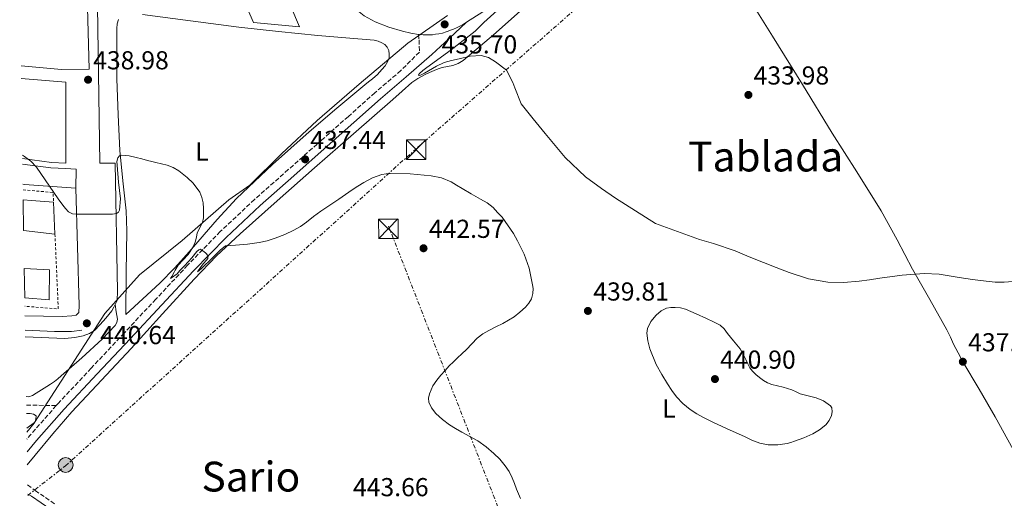
# Model space of a CAD drawing. Units: metres. Extents: x 607340 to 610785, y 4736207 to 4738574.
# Drawn here: x 607360 to 607739, y 4737076 to 4737261 of the extents above; entities that cross this region are included whole.
import ezdxf
from ezdxf.enums import TextEntityAlignment as Align

# ---------------------------------------------------------------- set-up
doc = ezdxf.new("R2010")
doc.units = ezdxf.units.M
doc.header["$MEASUREMENT"] = 0
for name, pattern in [('DGN Style 2', [1.7399219301090239, 1.043953158065414, -0.6959687720436097]), ('DGN Style 3', [2.435890702152634, 1.739921930109024, -0.6959687720436097]), ('DGN Style 7', [3.4798438602180486, 1.565929737098122, -0.6959687720436097, 0.5219765790327072, -0.6959687720436097])]:
    doc.linetypes.add(name, pattern=pattern)
for name, color, linetype, lineweight in [('Camino', 7, 'DGN Style 3', 0), ('Cota de punto acotado terreno', 7, 'Continuous', 0), ('Curva de nivel intermedia', 30, 'Continuous', 0), ('Edificio', 1, 'Continuous', 13), ('Etiqueta de uso rústico', 92, 'Continuous', 0), ('Límite de municipio', 7, 'Continuous', 0), ('Línea de asfalto', 7, 'Continuous', 13), ('Línea de bordillo', 7, 'Continuous', 13), ('Línea de cambio de uso (parcela vista)', 92, 'Continuous', 0), ('Línea eléctrica', 6, 'DGN Style 7', 0), ('Margen derecho', 7, 'Continuous', 0), ('Poste tendido eléctrico', 7, 'Continuous', 0), ('Punto acotado terreno (símbolo)', 7, 'Continuous', 0), ('Senda', 7, 'DGN Style 3', 0), ('Texto de Área (paraje) menor', 7, 'Continuous', 0), ('Torre eléctrica', 7, 'Continuous', 0), ('Transformador', 7, 'Continuous', 0), ('Valla', 7, 'DGN Style 2', 0)]:
    doc.layers.add(name, color=color, linetype=linetype, lineweight=lineweight)
doc.styles.add('Style-Arial', font='arial.ttf')

# ---------------------------------------------------------------- blocks, each defined once
blk = doc.blocks.new('5PATER')
at = {"layer": 'Punto acotado terreno (símbolo)', "linetype": 'Continuous', "lineweight": 0}
h = blk.add_hatch(color=51, dxfattribs=at)
edge = h.paths.add_edge_path()
edge.add_ellipse((0, 0), major_axis=(-0.1095731443231308, -0.1110710700762829), ratio=0.9994222409660317, start_angle=0, end_angle=360)
blk = doc.blocks.new('5TME')
at = {"layer": 'Transformador', "color": 7, "linetype": 'Continuous', "lineweight": 0}
for p, q in [((-0.375, 0.375), (0.375, -0.375)), ((0.3723, 0.3776), (-0.3716, -0.3784))]:
    blk.add_line(p, q, dxfattribs=at)
at = {"layer": 'Transformador', "color": 7, "linetype": 'Continuous', "lineweight": 0, "flags": 128}
blk.add_lwpolyline([(-0.375, -0.375), (0.375, -0.375), (0.375, 0.375), (-0.375, 0.375), (-0.3716, -0.3784)], dxfattribs=at)
blk = doc.blocks.new('5PELE')
at = {"layer": 'Transformador', "linetype": 'Continuous', "lineweight": 0}
h = blk.add_hatch(color=9, dxfattribs=at)
edge = h.paths.add_edge_path()
edge.add_arc((-2.000000476837158e-05, 0), 0.2850000000000001, 0, 360)
at = {"layer": 'Transformador', "color": 252, "linetype": 'Continuous', "lineweight": 0}
blk.add_circle((-2.000000476837158e-05, 0), 0.2850000000000001, dxfattribs=at)

msp = doc.modelspace()

# ---------------------------------------------------------------- linework, layer by layer
at = {"layer": 'Camino', "color": 7, "linetype": 'DGN Style 3', "lineweight": 0, "extrusion": (0.03373679526433353, -0.01491521382334555, 0.9993194509474417), "elevation": -49721.90583964664, "flags": 128}
msp.add_lwpolyline([(4578173.150695235, 1359041.095992382), (4578158.639206111, 1359045.70468888), (4578156.7486719, 1359046.246888468)], dxfattribs=at)
at = {"layer": 'Camino', "color": 7, "linetype": 'DGN Style 3', "lineweight": 0}
for points in [[(607513.4799999992, 4737255.28, 435.75), (607513.6700000014, 4737253.15, 435.8500000000059), (607513.839999999, 4737248.480000001, 436.0000000000002), (607506.6399999995, 4737241.34, 436.2400000000052), (607496.6900000008, 4737232.800000001, 436.4900000000054), (607486.4200000024, 4737223.680000001, 436.9799999999958), (607476.1799999987, 4737214.58, 437.6399999999995), (607463.2300000001, 4737203.130000002, 438.3999999999943), (607450.239999997, 4737191.630000002, 439.1699999999984), (607437.0499999993, 4737179.26, 440.0800000000019), (607424.4499999997, 4737166.290000001, 441), (607412.2099999998, 4737153.190000001, 441.6900000000024), (607400.0100000004, 4737140.11, 442.1000000000059), (607387.2600000007, 4737126.529999999, 442.3600000000007), (607374.489999999, 4737112.900000001, 442.5800000000017), (607373.8000000005, 4737112.119999999, 442.5899999999966)], [(607362.7399999986, 4737081.52, 442.7899999999936), (607365.6499999987, 4737079.369999999, 442.770000000004), (607373.1499999978, 4737074.270000001, 442.6300000000046)]]:
    msp.add_polyline3d(points, dxfattribs=at)
at = {"layer": 'Curva de nivel intermedia', "color": 30, "linetype": 'Continuous', "lineweight": 0, "flags": 128}
for points, elevation in [([(607745.7999999995, 4737160.259999998), (607739.3200000018, 4737159.710000001), (607735.8200000017, 4737159.769999999), (607732.3200000012, 4737160.079999999), (607727.12, 4737160.770000001), (607721.9299999999, 4737161.519999999), (607718.0400000007, 4737162.220000001), (607714.1600000004, 4737162.84), (607708.4800000008, 4737163.05), (607699.9200000003, 4737162.369999998), (607691.3700000006, 4737161.26), (607687.3899999997, 4737160.660000001), (607683.42, 4737160.06), (607677.3700000016, 4737159.539999999), (607671.320000001, 4737159.710000001), (607663.7800000017, 4737161.079999999), (607656.4400000013, 4737163.42), (607651.4300000002, 4737165.350000001), (607646.4400000012, 4737167.319999999), (607641.0099999997, 4737169.560000001), (607635.5600000003, 4737171.759999998), (607627.1800000007, 4737174.67), (607621.7699999993, 4737176.249999999), (607604.8800000002, 4737182.4), (607589.4100000005, 4737192.15), (607584.0500000005, 4737195.859999998), (607577.8600000013, 4737200.4), (607570.0200000004, 4737207.83), (607562.3300000012, 4737217.01), (607557.6399999997, 4737222.680000001), (607553.0100000006, 4737228.480000001), (607550.6300000001, 4737234.649999999), (607549.8000000009, 4737236.710000001), (607547.3900000014, 4737241.539999999), (607543.1500000012, 4737244.769999999), (607540.5000000002, 4737246.359999999), (607537.6900000006, 4737247.210000001), (607533.4100000003, 4737246.880000001), (607529.1200000009, 4737245.929999999), (607526.2500000009, 4737245.210000001), (607523.4100000003, 4737244.410000001), (607520.4000000015, 4737243.069999999), (607515.8100000005, 4737240.359999998), (607514.2000000011, 4737239.560000001), (607513.7300000017, 4737239.48), (607513.5199999994, 4737239.679999999), (607513.8200000012, 4737240.210000001), (607515.1399999999, 4737241.390000001), (607516.6500000008, 4737242.539999997), (607526.1000000013, 4737249.38), (607535.260000001, 4737256.539999999), (607536.9500000008, 4737258.230000001), (607538.6400000006, 4737259.920000001), (607545.1100000015, 4737265.699999998)], 435.0000000000001), ([(607360.7600000005, 4737208.699999999), (607361.5499999995, 4737208.21), (607364.0500000007, 4737206.359999999), (607366.2099999998, 4737204.130000001), (607369.4599999997, 4737199.220000001), (607374.4900000012, 4737191.890000001), (607376.3500000008, 4737189.49), (607377.3700000001, 4737188.16), (607378.5200000012, 4737186.88), (607380.0900000003, 4737186.079999999), (607381.8400000005, 4737185.9), (607383.8099999996, 4737185.909999999), (607385.79, 4737185.920000001), (607389.9100000017, 4737185.930000001), (607394.0300000011, 4737185.939999999), (607395.4999999997, 4737185.99), (607396.9600000014, 4737186.24), (607397.7599999994, 4737186.699999998), (607398.2199999999, 4737187.489999999), (607398.5599999996, 4737191.810000001), (607397.8200000019, 4737198.310000001), (607397.2300000018, 4737204.800000001), (607397.1900000017, 4737206.259999998), (607397.5000000001, 4737207.710000001), (607398.2000000019, 4737208.46), (607399.1299999995, 4737208.699999999), (607401.860000001, 4737208.399999999), (607404.57, 4737207.82), (607406.7900000018, 4737207.249999999), (607409.0100000014, 4737206.689999999), (607410.6100000016, 4737206.300000001), (607412.2099999998, 4737205.9), (607414.4100000014, 4737205.369999999), (607416.610000001, 4737204.83), (607418.8799999997, 4737203.970000001), (607421.020000001, 4737202.619999999), (607424.290000001, 4737200.069999999), (607426.5199999994, 4737197.960000002), (607429.1400000014, 4737194.41), (607429.9700000006, 4737192.449999999), (607430.3799999997, 4737190.349999999), (607430.5000000005, 4737188.180000001), (607430.5700000018, 4737185.999999999), (607430.620000001, 4737184.51), (607430.2000000008, 4737182.76), (607428.1800000002, 4737178.73), (607427.9200000009, 4737177.09), (607427.2900000006, 4737175.17), (607426.5400000018, 4737173.300000001), (607424.6200000017, 4737170.359999999), (607420.8399999999, 4737166.239999999), (607419.6100000006, 4737164.34), (607419.2500000007, 4737163.630000001), (607418.3099999996, 4737161.949999998), (607417.8300000012, 4737161.099999999), (607420.4300000009, 4737162.99), (607421.3800000009, 4737164.26), (607423.2699999996, 4737166.07), (607426.0999999993, 4737169.15), (607428.0100000004, 4737171.499999999), (607428.8000000016, 4737172.21), (607429.3200000002, 4737172.46), (607430.3300000004, 4737171.869999998), (607431.3400000008, 4737171.09), (607432.3800000001, 4737169.859999998), (607432.2000000012, 4737168.800000001), (607431.6900000017, 4737168.199999998), (607430.6100000021, 4737166.959999999), (607429.6800000002, 4737165.720000001), (607428.2300000016, 4737163.699999998), (607429.8000000007, 4737164.970000001), (607431.2200000001, 4737166.390000001), (607432.5600000012, 4737167.65), (607433.9800000006, 4737169.15), (607435.2400000012, 4737170.33), (607437.0499999993, 4737172.069999999), (607438.9900000017, 4737173.699999998), (607440.9600000009, 4737173.88), (607442.9200000013, 4737174), (607447.51, 4737174.449999999), (607452.0900000001, 4737174.99), (607455.17, 4737175.699999999), (607458.1900000019, 4737176.699999998), (607461.88, 4737178.07), (607465.4400000006, 4737179.74), (607467.9400000018, 4737181.26), (607470.3300000012, 4737182.930000001), (607473.0400000003, 4737185.050000001), (607475.7699999994, 4737187.119999998), (607479.2400000007, 4737189.409999999), (607482.7000000008, 4737191.71), (607485.2900000013, 4737193.509999999), (607487.8799999997, 4737195.310000001), (607490.1000000014, 4737196.789999999), (607492.35, 4737198.220000001), (607495.7200000007, 4737199.98), (607499.3399999995, 4737201.199999998), (607501.0500000016, 4737201.509999999), (607502.7600000015, 4737201.63), (607510.2500000016, 4737201.490000002), (607518.3499999996, 4737200.789999999)], 440), ([(607518.3499999996, 4737200.789999999), (607522.2900000003, 4737199.939999999), (607526.0099999995, 4737198.399999999), (607528.1399999998, 4737197.140000001), (607530.2400000008, 4737195.869999999), (607533.7800000013, 4737193.810000001), (607537.3200000018, 4737191.759999999), (607539.9200000013, 4737190.310000001), (607542.2500000005, 4737188.529999999), (607543.9800000006, 4737186.66), (607545.7100000004, 4737184.800000001), (607550.1200000005, 4737178.509999999), (607551.6800000007, 4737175.63), (607554.2500000012, 4737170.489999998), (607556.1199999999, 4737165.07), (607556.6500000017, 4737162.560000001), (607557.13, 4737160.050000001), (607557.4000000005, 4737158.649999999), (607557.6399999997, 4737157.25), (607557.6100000006, 4737155.300000001), (607556.9900000015, 4737153.359999998), (607555.9900000001, 4737151.59), (607554.6800000003, 4737150.079999999), (607552.5800000015, 4737148.099999999), (607550.3000000016, 4737146.4), (607548.12, 4737145.090000001), (607545.9200000007, 4737143.850000001), (607543.2500000017, 4737142.5), (607540.5899999997, 4737141.13), (607538.2500000016, 4737139.750000001), (607536.1100000005, 4737138.09), (607534.0000000005, 4737135.92), (607531.9200000018, 4737133.74), (607530.2000000007, 4737132.130000001), (607528.4900000007, 4737130.510000001), (607526.9100000004, 4737128.99), (607525.3400000012, 4737127.449999998), (607523.6900000017, 4737125.720000001), (607522.0900000014, 4737123.92), (607520.4800000021, 4737121.9), (607519.0200000004, 4737119.730000001), (607517.6400000011, 4737116.640000001), (607517.3799999995, 4737115.019999999), (607517.5100000014, 4737113.470000001), (607518.5100000006, 4737111.199999998), (607520.1700000013, 4737109.130000001), (607522.7000000017, 4737106.720000002), (607525.4199999995, 4737104.689999999), (607527.7500000009, 4737103.25), (607530.1200000001, 4737101.869999999), (607533.2699999994, 4737100.239999999), (607536.3899999998, 4737098.569999999), (607539.5800000017, 4737096.279999998), (607542.540000001, 4737093.659999999), (607544.85, 4737091.41), (607546.9199999997, 4737088.930000001), (607548.3700000005, 4737086.67), (607549.5500000005, 4737084.289999999), (607550.4300000012, 4737082.060000001), (607551.3099999996, 4737079.84), (607552.8499999996, 4737076.27)], 440), ([(607651.9599999998, 4737096.980000001), (607648.2699999996, 4737097.05), (607645.0800000001, 4737097.66), (607641.990000001, 4737098.76), (607639.3900000014, 4737100.039999999), (607636.7899999997, 4737101.289999997), (607633.6500000014, 4737102.650000001), (607630.510000001, 4737104.01), (607626.9200000013, 4737105.7), (607623.3700000019, 4737107.470000001), (607620.7200000009, 4737108.970000001), (607618.1900000006, 4737110.680000001), (607615.4200000013, 4737112.949999998), (607612.9900000016, 4737115.56), (607611.17, 4737117.98), (607609.5000000005, 4737120.49), (607607.2600000007, 4737124.180000001), (607605.1600000019, 4737128), (607602.6100000015, 4737133.99), (607601.8400000003, 4737137.079999999), (607601.5300000019, 4737140.109999998), (607601.7900000013, 4737141.92), (607603.100000001, 4737144.539999999), (607605.1300000006, 4737147.050000001), (607606.9800000013, 4737148.680000001), (607609.0800000001, 4737149.640000002), (607610.7600000009, 4737149.930000001), (607612.4300000007, 4737149.930000001), (607614.4500000012, 4737149.8), (607616.4000000004, 4737149.319999999), (607620.4800000017, 4737147.509999999), (607624.560000001, 4737145.689999999), (607627.1600000005, 4737144.409999998), (607629.76, 4737143.13), (607631.3300000014, 4737141.680000001), (607632.620000001, 4737139.869999999), (607633.7499999999, 4737138.49), (607634.8700000019, 4737137.12), (607636.2399999998, 4737135.57), (607637.5499999997, 4737133.960000002), (607638.6900000018, 4737131.95), (607639.6900000009, 4737129.849999999), (607640.4500000009, 4737128.289999999), (607641.230000001, 4737126.730000001), (607642.2500000002, 4737125.359999998), (607643.4999999997, 4737124.16), (607644.9400000013, 4737122.899999999), (607646.5100000005, 4737121.8), (607648.0800000017, 4737120.939999999), (607649.7400000002, 4737120.3), (607651.8900000005, 4737119.75), (607654.0400000007, 4737119.210000002), (607655.7400000017, 4737118.730000001), (607657.4299999994, 4737118.199999999), (607659.0499999998, 4737117.470000001), (607660.6500000001, 4737116.699999999), (607663.6900000002, 4737115.859999998), (607666.7800000013, 4737115.099999999), (607669.6700000013, 4737113.979999999), (607672.2799999998, 4737112.09), (607672.8299999997, 4737111.220000001), (607673.0100000007, 4737109.720000001), (607672.6799999999, 4737108.269999998), (607671.8500000007, 4737106.369999998), (607670.5400000009, 4737104.649999999), (607668.1300000013, 4737102.720000001), (607665.5099999995, 4737101.259999999), (607662.0200000004, 4737099.75), (607658.4599999997, 4737098.399999999), (607657.0600000005, 4737097.949999998), (607655.6400000012, 4737097.56), (607651.9599999998, 4737096.980000001)], 440)]:
    msp.add_lwpolyline(points, dxfattribs=dict(at, elevation=elevation))
at = {"layer": 'Edificio', "color": 1, "linetype": 'Continuous', "lineweight": 13, "flags": 128}
for points, elevation in [([(607361.2100000001, 4737179.65), (607361.0300000003, 4737191.449999999), (607364.2699999996, 4737191.17), (607372.7300000006, 4737190.529999999), (607373.29, 4737178.289999999), (607361.2100000001, 4737179.65)], 446.2100000000063), ([(607361.6100000005, 4737153.65), (607361.4400000004, 4737165.050000001), (607371.1900000004, 4737164.52), (607371.0300000003, 4737152.869999999), (607361.6100000005, 4737153.65)], 446.2100000000065)]:
    msp.add_lwpolyline(points, close=True, dxfattribs=dict(at, elevation=elevation))
at = {"layer": 'Edificio', "color": 51, "linetype": 'Continuous', "lineweight": 13, "elevation": 446.2100000000065, "flags": 128}
for points in [[(607361.0300000003, 4737191.449999999), (607364.2699999996, 4737191.17), (607372.7300000006, 4737190.529999999)], [(607372.7300000006, 4737190.529999999), (607373.29, 4737178.289999999)], [(607373.29, 4737178.289999999), (607361.2100000001, 4737179.65)], [(607361.4400000004, 4737165.050000001), (607371.1900000004, 4737164.52), (607371.0300000003, 4737152.869999999), (607361.6100000005, 4737153.65)]]:
    msp.add_lwpolyline(points, dxfattribs=at)
at = {"layer": 'Límite de municipio', "color": 7, "linetype": 'Continuous', "lineweight": 0}
msp.add_polyline3d([(607362.3900000006, 4737103.460000001, 442.37), (607365.4299999997, 4737105.609999999, 442.35), (607392.5199999996, 4737147.65, 440.52), (607405.8500000016, 4737162.51, 441.99), (607422.3000000007, 4737175.779999999, 440.38), (607440.2800000012, 4737191.460000001, 439.22), (607448.4400000013, 4737197.140000001, 438.55), (607460.6900000013, 4737209.290000001, 437.6), (607474.3399999999, 4737222.060000001, 436.83), (607490.5399999992, 4737236.100000001, 436.5), (607509.4100000003, 4737251.9, 436.14), (607524.6799999997, 4737262.540000001, 435.73)], dxfattribs=at)
at = {"layer": 'Línea de asfalto', "color": 7, "linetype": 'Continuous', "lineweight": 13}
for points in [[(607531.9799999997, 4737259.970000002, 435.6699999999984), (607540.6700000024, 4737265.530000002, 435.5399999999936), (607550.0899999992, 4737272.510000002, 435.3800000000047), (607567.8700000001, 4737287.150000002, 434.929999999993), (607585.5100000001, 4737301.950000001, 434.550000000003), (607600.7699999998, 4737314.930000001, 434.4400000000023), (607616.0399999982, 4737327.900000001, 434.3399999999967), (607634.7600000001, 4737343.540000001, 434.1900000000023), (607653.5500000012, 4737359.100000001, 434.0399999999937), (607664.6000000021, 4737368.250000001, 433.9700000000013), (607676.0100000004, 4737376.939999999, 433.929999999993), (607685.8799999988, 4737383.470000001, 433.929999999993), (607695.9100000003, 4737389.74, 433.929999999993), (607706.7300000007, 4737396.500000001, 433.8600000000006), (607717.5599999981, 4737403.220000001, 433.800000000003), (607724.3199999994, 4737407.34, 433.7899999999936), (607731.0799999986, 4737411.430000001, 433.800000000003), (607737.9999999986, 4737415.82, 433.820000000007), (607744.9600000012, 4737420.180000001, 433.8300000000019)], [(607470.5500000003, 4737293.949999999, 436.6900000000024), (607473.0699999994, 4737288.630000002, 436.7599999999948), (607475.5899999985, 4737283.310000001, 436.8200000000069), (607478.5299999999, 4737278.300000001, 436.7899999999937), (607481.9099999995, 4737273.53, 436.6600000000035), (607485.1000000013, 4737269.380000002, 436.5299999999989), (607488.6999999977, 4737265.530000002, 436.4100000000035), (607492.4899999986, 4737262.480000002, 436.3300000000017), (607496.7600000022, 4737260.15, 436.279999999999), (607501.969999998, 4737258.119999999, 436.2400000000052), (607507.3000000011, 4737256.540000001, 436.1999999999971), (607510.4999999997, 4737255.780000002, 436.1199999999953), (607513.4799999992, 4737255.28, 436.0500000000029)], [(607513.4799999992, 4737255.28, 436.0500000000029), (607513.7399999985, 4737255.24, 436.0399999999937), (607515.3000000009, 4737255.119999999, 436.0099999999948), (607516.87, 4737255.080000001, 435.9900000000054), (607517.879999998, 4737255.100000001, 435.9299999999932), (607518.8900000006, 4737255.160000003, 435.8800000000048), (607520.0799999975, 4737255.330000003, 435.8699999999953), (607521.2699999989, 4737255.550000001, 435.8600000000008), (607522.6999999993, 4737255.83, 435.8300000000018), (607524.0899999996, 4737256.230000001, 435.8000000000029), (607524.949999998, 4737256.57, 435.7599999999948), (607525.8199999996, 4737256.91, 435.7299999999959), (607526.9400000017, 4737257.350000001, 435.7299999999959), (607528.0700000004, 4737257.790000003, 435.7299999999959), (607529.4400000006, 4737258.430000001, 435.7100000000065), (607530.7600000016, 4737259.189999999, 435.6900000000024), (607531.9799999997, 4737259.970000002, 435.6699999999984)]]:
    msp.add_polyline3d(points, dxfattribs=at)
at = {"layer": 'Línea de bordillo', "color": 7, "linetype": 'Continuous', "lineweight": 13, "extrusion": (0.03072381849509714, 0.1759636859914594, 0.9839170840011771), "elevation": 852668.1896127344, "flags": 128}
msp.add_lwpolyline([(216493.5424841753, -4694253.45826449), (216492.9029530988, -4694253.45826449), (216473.1491046468, -4694255.529633949)], dxfattribs=at)
at = {"layer": 'Línea de bordillo', "color": 7, "linetype": 'Continuous', "lineweight": 13, "extrusion": (-0.009170788729451311, -0.006426499738131505, 0.9999372964017272), "elevation": -35572.85095434459, "flags": 128}
msp.add_lwpolyline([(607340.3067205363, 4737010.371117801), (607351.6071624217, 4737009.85110517), (607358.117438908, 4737009.851107063), (607362.1076379479, 4737010.381118006)], dxfattribs=at)
at = {"layer": 'Línea de bordillo', "color": 7, "linetype": 'Continuous', "lineweight": 13}
for points in [[(607443.0699999988, 4737275.600000001, 437.3399999999965), (607449.8999999972, 4737259.910000003, 437.330000000002), (607467.5599999975, 4737258.26, 436.9799999999958), (607456.8099999984, 4737283.650000001, 437.1699999999983)], [(607360.2199999974, 4737243.160000001, 439.2299999999959), (607375.7699999998, 4737241.699999999, 439.2200000000012), (607386.4699999974, 4737241.86, 439.0200000000041), (607385.5799999976, 4737275.350000001, 438.1300000000047), (607359.6899999998, 4737277.550000002, 438.4100000000035)], [(607361.8500000013, 4737138.690000001, 440.4900000000052), (607377.1299999988, 4737138.040000001, 440.5800000000018), (607381, 4737138.369999999, 440.6199999999953), (607384.1499999971, 4737139.040000002, 440.6399999999995), (607386.6499999983, 4737139.920000001, 440.6399999999995), (607388.4899999979, 4737141.109999999, 440.5899999999967), (607390.7299999997, 4737143.380000001, 440.5599999999978), (607392.8900000012, 4737145.890000001, 440.5599999999978), (607395.1599999999, 4737148.66, 440.5599999999978), (607396.0399999983, 4737150.07, 440.5399999999937), (607397.2399999986, 4737152.710000004, 440.4799999999959), (607397.3799999994, 4737156.26, 440.4199999999983), (607396.4699999974, 4737205.59, 439.9700000000012), (607390.5799999977, 4737205.640000002, 439.8999999999942), (607389.61, 4737274.869999999, 437.9299999999931)], [(607360.7800000005, 4737207.410000003, 439.8099999999977), (607371.9400000008, 4737205.890000002, 439.6999999999971), (607377.4799999996, 4737205.680000001, 439.6799999999931), (607377.5399999977, 4737236.930000001, 439.199999999997), (607360.3, 4737238.26, 439.3999999999943)], [(607381.370000001, 4737196.040000001, 439.7100000000063), (607381.4400000003, 4737203.37, 439.5500000000029), (607377.3999999991, 4737203.570000002, 439.6799999999931), (607371.760000002, 4737203.790000001, 439.6999999999971), (607360.8099999975, 4737205.279999999, 439.800000000003)], [(607381.370000001, 4737196.040000001, 439.7100000000063), (607382.6099999994, 4737150.740000002, 440.2200000000013), (607382.4400000017, 4737147.970000002, 440.2200000000013), (607381.510000002, 4737147.040000002, 440.2200000000013), (607379.7500000005, 4737146.770000001, 440.2200000000013), (607376.1000000006, 4737146.53, 440.2100000000065), (607361.7199999993, 4737146.690000001, 440.3300000000018)]]:
    msp.add_polyline3d(points, dxfattribs=at)
at = {"layer": 'Línea de cambio de uso (parcela vista)', "color": 92, "linetype": 'Continuous', "lineweight": 0}
for points in [[(607612.3025000002, 4737315.8058, 434.3898999999947), (607618.9000000004, 4737304.91, 434.070000000007), (607625.5, 4737294, 433.7400000000052), (607637.6900000004, 4737274.310000001, 433.5200000000041), (607649.9800000006, 4737254.67, 433.5399999999936), (607661.5, 4737235.949999999, 433.4199999999983), (607673.0199999996, 4737217.220000001, 433.3000000000029), (607682.5199999996, 4737202.25, 433.2899999999936), (607691.9100000003, 4737187.230000001, 433.4700000000012), (607698.0300000003, 4737176.07, 433.9499999999971), (607703.9600000001, 4737164.800000001, 434.7799999999989), (607710.6399999997, 4737153.08, 436.0399999999936), (607717.2400000002, 4737141.300000001, 437.1999999999971), (607718.54, 4737138.58, 437.3300000000018), (607719.8099999996, 4737135.84, 437.4199999999983), (607721.54, 4737132.42, 437.5299999999989), (607723.3499999996, 4737129.039999999, 437.570000000007), (607729.6100000005, 4737118.41, 437.3999999999942), (607735.8600000005, 4737107.779999999, 437.1499999999942), (607745.5899999999, 4737090.060000001, 436.6100000000006), (607755.0800000001, 4737072.210000001, 436.2100000000065), (607759.0300000003, 4737064.57, 436.1399999999995), (607762.9800000006, 4737056.930000001, 436.0800000000018)], [(607362.6200000001, 4737089.25, 442.9700000000012), (607365.6900000004, 4737092.99, 443.0399999999936), (607372.5199999996, 4737101.27, 443.2200000000012), (607379.8099999996, 4737109.720000001, 443.2899999999936), (607391.2000000002, 4737121.99, 443.1199999999953), (607402.6500000004, 4737134.210000001, 442.8300000000018), (607414.7800000003, 4737147.529999999, 442.4600000000065), (607426.9199999999, 4737160.850000001, 441.7799999999989), (607435.5899999999, 4737169.850000001, 440.8800000000047), (607444.6799999997, 4737178.4, 439.9400000000023), (607459, 4737191.16, 438.8300000000018), (607473.4199999999, 4737203.84, 437.9499999999971), (607488.4600000001, 4737216.99, 437.4400000000023), (607503.5099999999, 4737230.130000001, 436.9400000000023), (607507.2000000002, 4737233.41, 436.7599999999948), (607510.9000000004, 4737236.689999999, 436.5399999999936), (607513.2599999999, 4737238.350000001, 436.3600000000006), (607515.8200000003, 4737239.730000001, 436.1900000000023), (607517.6399999997, 4737240.619999999, 436.1499999999942), (607519.5, 4737241.41, 436.1100000000006), (607521.0599999996, 4737241.980000001, 436.0599999999977), (607522.6500000004, 4737242.480000001, 436.0200000000041), (607524.6699999999, 4737242.930000001, 435.9499999999971), (607526.7000000002, 4737243.359999999, 435.8899999999995), (607528.8200000003, 4737244.100000001, 435.8000000000029), (607530.7300000006, 4737245.230000001, 435.7299999999959), (607542.4000000004, 4737255.180000001, 435.5099999999948), (607553.7999999998, 4737265.33, 435.3600000000006)], [(607407, 4737262.960000001, 437.570000000007), (607425.6100000005, 4737260.5, 437.3600000000006), (607444.2300000006, 4737258.15, 437.1000000000058), (607459.4199999999, 4737256.480000001, 437.0500000000029), (607474.5999999996, 4737254.850000001, 436.9799999999959), (607485.4699999997, 4737253.92, 436.7899999999936), (607496.3399999999, 4737253.01, 436.5299999999989), (607497.8799999999, 4737252.65, 436.4799999999959), (607499.3700000001, 4737252, 436.429999999993), (607500.4600000001, 4737251.34, 436.3999999999942), (607501.3700000001, 4737250.369999999, 436.3800000000047), (607502, 4737249.07, 436.3600000000006), (607502.2000000002, 4737247.730000001, 436.3500000000058), (607502.1200000001, 4737246.32, 436.3500000000058), (607501.6600000003, 4737244.930000001, 436.3500000000058), (607500.6100000005, 4737243.220000001, 436.3600000000006), (607499.3700000001, 4737241.720000001, 436.3699999999953), (607497.5999999996, 4737239.880000001, 436.3999999999942), (607495.7400000002, 4737238.180000001, 436.429999999993), (607494.2199999997, 4737236.99, 436.4400000000023), (607492.7100000001, 4737235.800000001, 436.4499999999971), (607481.9500000002, 4737226.83, 436.5899999999965), (607471.29, 4737217.75, 436.9400000000023), (607457.1100000005, 4737205.07, 437.8500000000058), (607443.3499999996, 4737191.960000001, 438.9799999999959), (607435.8099999996, 4737183.939999999, 439.7299999999959), (607425.04, 4737171.390000001, 440.9600000000065), (607419.5199999996, 4737165.25, 441.4799999999959), (607413.6699999999, 4737159.41, 441.8600000000006), (607407.1299999999, 4737153.350000001, 442.1600000000035), (607400.5800000001, 4737147.279999999, 442.4600000000065)], [(607400.5800000001, 4737147.279999999, 442.4600000000065), (607400.79, 4737163.41, 442.1199999999953), (607401, 4737179.539999999, 441.7799999999989), (607400.7199999997, 4737187.289999999, 441.5299999999989), (607399.4800000006, 4737198.880000001, 440.9499999999971), (607398.3600000005, 4737210.470000001, 440.2700000000041), (607397.7199999997, 4737224.279999999, 439.1399999999995), (607397.2100000001, 4737238.100000001, 438.1000000000058), (607397.0899999999, 4737247.850000001, 437.7700000000041), (607397.1799999997, 4737257.619999999, 437.6300000000047), (607397.2800000003, 4737259.33, 437.6199999999953), (607397.8499999996, 4737261.01, 437.6199999999953)], [(607396.4900000002, 4737151.07, 440.5200000000041), (607396.9199999999, 4737148.26, 440.3300000000018), (607397.3499999996, 4737145.439999999, 440.1399999999995), (607397.2000000002, 4737144.189999999, 440.1399999999995), (607396.5, 4737143.060000001, 440.1900000000023), (607391.4400000004, 4737137.699999999, 440.2599999999948), (607383.6799999997, 4737130.51, 440.3500000000058), (607375.7000000002, 4737123.619999999, 440.4600000000065), (607374.4100000003, 4737122.480000001, 440.4900000000052), (607373.0800000001, 4737121.4, 440.5099999999948), (607371.6100000005, 4737120.4, 440.5299999999989), (607370.1200000001, 4737119.439999999, 440.5399999999936), (607368.0899999999, 4737118.180000001, 440.5599999999977), (607366.0499999998, 4737116.930000001, 440.5800000000018), (607364.6900000004, 4737116.039999999, 440.6100000000006), (607363.2400000002, 4737115.539999999, 440.6600000000035), (607362.2100000001, 4737115.600000001, 440.6699999999983)], [(607362.3099999996, 4737109.07, 442.3000000000029), (607362.75, 4737109.08, 442.3000000000029), (607363.75, 4737109.09, 442.3000000000029), (607365.0099999999, 4737108.880000001, 442.3399999999965), (607365.9900000002, 4737108.16, 442.3399999999965), (607365.9600000001, 4737106.850000001, 442.3399999999965), (607365.7199999997, 4737106.039999999, 442.3399999999965), (607365.3300000001, 4737105.300000001, 442.3500000000058), (607362.4199999999, 4737101.869999999, 442.3800000000047)]]:
    msp.add_polyline3d(points, dxfattribs=at)
at = {"layer": 'Línea eléctrica', "color": 6, "linetype": 'DGN Style 7', "lineweight": 0}
for points in [[(607362.8000000018, 4737077.490000002, 443.1699999999983), (607377.29, 4737088.850000001, 442.8800000000047), (607513.1099999986, 4737211.710000002, 438.8699999999953), (607630.3299999982, 4737314.449999999, 434), (607744.4400000009, 4737414.349999999, 433.7599999999948), (607854.6499999987, 4737512.140000001, 434.6900000000023), (608142.8500000008, 4737615.01, 449.75), (608155.2645233353, 4737619.36242754, 450.233699999997), (608387.9499999996, 4737700.939999999, 459.3000000000029), (608587.6499999996, 4737776.01, 467.0599999999977), (608669.579999998, 4737803.930000001, 449.8699999999953)], [(608188.6499999998, 4736219.960000002, 463.6900000000023), (608129.7899999984, 4736267.96, 462.25), (607996.4599999998, 4736380.269999999, 459.320000000007), (607852.579999999, 4736499.410000001, 456.5099999999948), (607676.1999999986, 4736636.040000001, 441.2299999999959), (607549.6900000018, 4736737.800000002, 442.7599999999948), (607570.7800000008, 4736859.78, 444.0099999999948), (607590.4951686254, 4736946.8772742, 441.2130000000034), (607592.4899999988, 4736955.689999999, 440.929999999993), (607564.5712731542, 4737023.368964127, 440.6184000000067), (607544.1099999984, 4737072.970000002, 440.3899999999995), (607501.9499999983, 4737181.3, 441.4700000000012)]]:
    msp.add_polyline3d(points, dxfattribs=at)
at = {"layer": 'Margen derecho', "color": 7, "linetype": 'Continuous', "lineweight": 0}
for points in [[(607531.9799999997, 4737259.970000002, 435.6699999999984), (607525.280000001, 4737253.77, 435.8399999999965), (607518.5799999976, 4737247.560000002, 436.0099999999948), (607508.7299999994, 4737238.920000001, 436.2400000000052), (607498.7899999997, 4737230.390000002, 436.4900000000054), (607488.539999999, 4737221.290000002, 436.9799999999958), (607478.2999999997, 4737212.190000001, 437.6399999999995), (607465.3400000001, 4737200.730000001, 438.3999999999943), (607452.3899999994, 4737189.270000001, 439.1699999999984), (607439.2899999992, 4737176.980000002, 440.0800000000019), (607426.7600000009, 4737164.09, 441), (607414.55, 4737151.010000002, 441.6900000000024), (607402.3399999993, 4737137.930000002, 442.1000000000059), (607389.5899999999, 4737124.350000001, 442.3600000000007), (607376.8500000016, 4737110.750000001, 442.5800000000017), (607366.1400000005, 4737098.630000002, 442.7599999999949), (607362.5399999997, 4737094.310000001, 442.820000000007)], [(607362.7899999977, 4737077.920000001, 442.7799999999989), (607364.2299999994, 4737077.150000002, 442.770000000004), (607371.6700000004, 4737072.09, 442.6300000000046)]]:
    msp.add_polyline3d(points, dxfattribs=at)
at = {"layer": 'Senda', "color": 7, "linetype": 'DGN Style 3', "lineweight": 0, "extrusion": (-0.02424748264823628, 0.0004622570380868749, 0.9997058796984514), "elevation": -12095.06243352098, "flags": 128}
msp.add_lwpolyline([(-4747828.470942941, 516818.1036487305), (-4747828.470942941, 516829.6491413577)], dxfattribs=at)
at = {"layer": 'Valla', "color": 7, "linetype": 'DGN Style 2', "lineweight": 0, "extrusion": (0.002389982477788525, 0.007955292052179793, 0.9999655000609373), "elevation": 39578.97911825886, "flags": 128}
msp.add_lwpolyline([(607358.1797146103, 4737030.355475975), (607369.8097291939, 4737029.375444964), (607369.9396571218, 4737025.565324396)], dxfattribs=at)
at = {"layer": 'Valla', "color": 7, "linetype": 'DGN Style 2', "lineweight": 0, "elevation": 441.6499999999942, "flags": 128}
msp.add_lwpolyline([(607373.29, 4737178.289999999), (607374.5700000003, 4737149.380000001), (607367.4100000003, 4737149.99), (607361.6600000003, 4737150.460000001)], dxfattribs=at)

# ---------------------------------------------------------------- block references
at = {"layer": 'Poste tendido eléctrico', "color": 7, "linetype": 'Continuous', "lineweight": 0, "xscale": 10, "yscale": 10, "zscale": 10}
msp.add_blockref('5PELE', (607377.4100000008, 4737089.220000002, 442.8800000000047), dxfattribs=at)
at = {"layer": 'Punto acotado terreno (símbolo)', "color": 7, "linetype": 'Continuous', "lineweight": 0, "xscale": 10, "yscale": 10, "zscale": 10}
for p in [(607523.5500000009, 4737259.17, 435.6999999999976), (607386.0499999992, 4737237.820000002, 438.9799999999959), (607640.6700000021, 4737231.960000001, 433.9799999999964), (607469.7600000014, 4737207.100000001, 437.4400000000028), (607515.3999999971, 4737172.810000001, 442.5700000000075), (607578.78, 4737148.640000002, 439.8099999999977), (607385.5799999976, 4737143.87, 440.6399999999995), (607723.3500000016, 4737129.040000002, 437.570000000007), (607627.7699999985, 4737122.360000002, 440.8999999999946)]:
    msp.add_blockref('5PATER', p, dxfattribs=at)
at = {"layer": 'Torre eléctrica', "color": 7, "linetype": 'Continuous', "lineweight": 0, "xscale": 10, "yscale": 10, "zscale": 10}
for p in [(607512.579999999, 4737210.849999999, 438.9600000000065), (607501.8299999976, 4737180.32, 441.5200000000041)]:
    msp.add_blockref('5TME', p, dxfattribs=at)

# ---------------------------------------------------------------- texts
at = {"layer": 'Cota de punto acotado terreno', "color": 7, "linetype": 'Continuous', "lineweight": 0, "style": 'Style-Arial'}
for s, p in [('435.70', (607522.3700000012, 4737247.939999999, 435.6999999999971)), ('438.98', (607388.0300000003, 4737241.819999998, 438.9799999999959)), ('433.98', (607642.6599999988, 4737235.960000001, 433.9799999999959)), ('437.44', (607471.7399999977, 4737211.099999999, 437.4400000000023)), ('442.57', (607517.4600000005, 4737176.810000001, 442.570000000007)), ('439.81', (607580.8599999992, 4737152.640000001, 439.8099999999977)), ('440.64', (607390.7399999992, 4737135.82, 440.6399999999995)), ('437.57', (607725.3999999994, 4737133.04, 437.570000000007)), ('440.90', (607629.7600000027, 4737126.359999999, 440.8999999999942)), ('443.66', (607488.1999999997, 4737077.17, 443.6600000000035))]:
    msp.add_text(s, height=7.000000000000002, dxfattribs=at).set_placement(p)
at = {"layer": 'Etiqueta de uso rústico', "color": 92, "linetype": 'Continuous', "lineweight": 0, "style": 'Style-Arial'}
for p in [(607429.9814203787, 4737210.15001, 439.3399999999965), (607610.0114203814, 4737110.990010001, 439.6300000000047)]:
    msp.add_text('L', height=7.000000000000002, dxfattribs=at).set_placement(p, align=Align.MIDDLE_CENTER)
at = {"layer": 'Texto de Área (paraje) menor', "color": 7, "linetype": 'Continuous', "lineweight": 0, "style": 'Style-Arial'}
for s, p in [('Tablada', (607647.325768366, 4737208.180010001, 434.0099999999948)), ('Sario', (607448.831010067, 4737084.740010001, 443.0800000000018))]:
    msp.add_text(s, height=11.5, dxfattribs=at).set_placement(p, align=Align.MIDDLE_CENTER)

doc.saveas('drawing.dxf')
